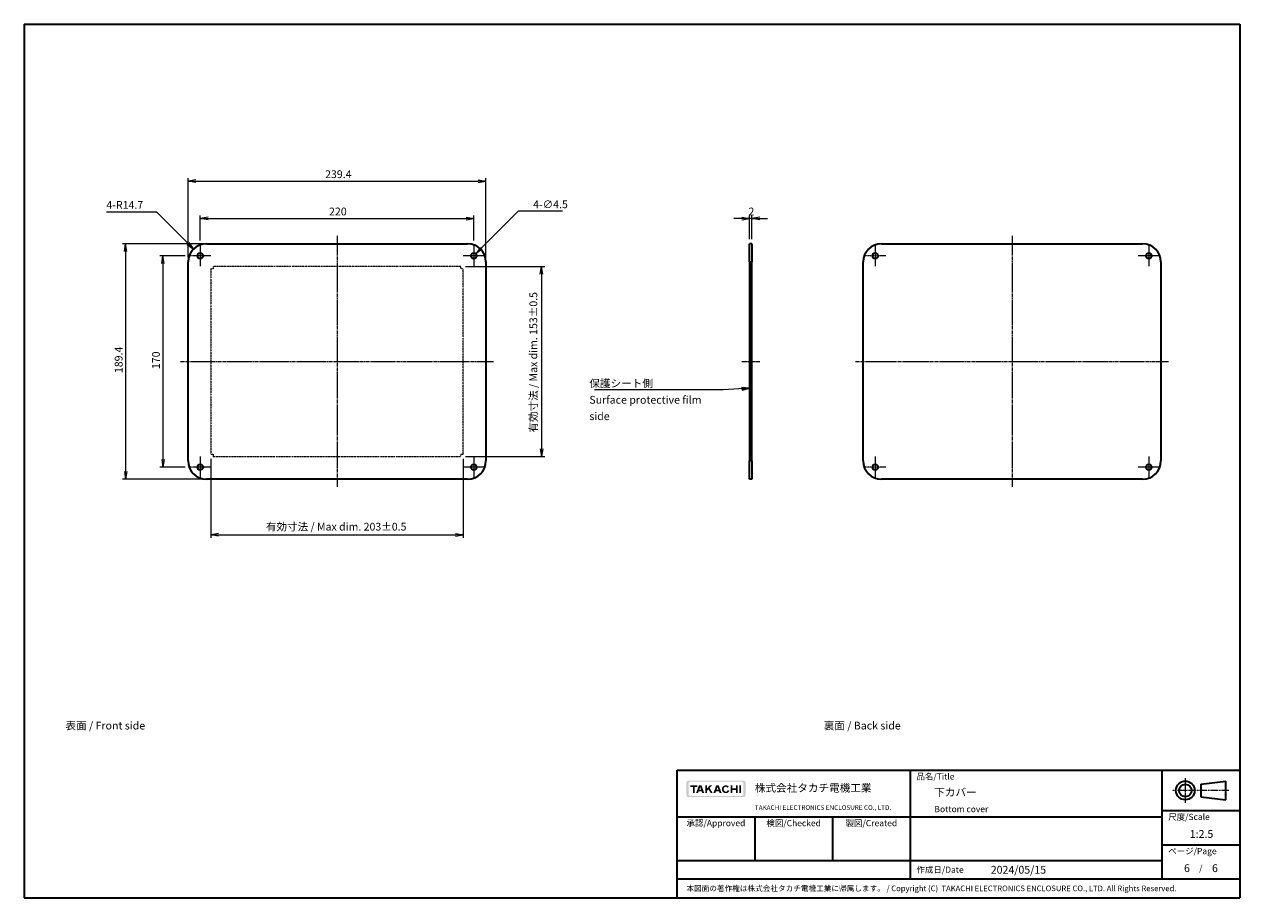
# Model space of a CAD drawing. Units: millimetres. Extents: x 7 to 6313, y 4 to 1268.
# Drawn here: x 5336 to 6313, y 4 to 706 of the extents above; entities that cross this region are included whole.
import ezdxf
from ezdxf.enums import TextEntityAlignment as Align

# ---------------------------------------------------------------- set-up
doc = ezdxf.new("R2010")
doc.units = ezdxf.units.MM
doc.header["$LTSCALE"] = 0.5
doc.linetypes.add('CHAIN', pattern=[0.35429999999999995, 0.2362, -0.0295, 0.0591, -0.0295])
doc.linetypes.add('DASH_DOUBLE_DOT', pattern=[0.43979999999999997, 0.24, -0.06, 0.0098, -0.06, 0.01, -0.06])
doc.layers.get('Defpoints').update_dxf_attribs({"lineweight": 25})
for name, color, linetype, lineweight in [('Border (ISO)', 7, 'Continuous', 35), ('Center Mark (ISO)', 131, 'Continuous', 18), ('Centerline (ISO)', 131, 'Continuous', 18), ('Dimension (ISO)', 7, 'Continuous', 18), ('Dimension (ISO) @ 1', 7, 'Continuous', 18), ('Hatch (ISO)', 1, 'Continuous', 18), ('Sketch Geometry (ISO)', 7, 'Continuous', 18), ('Symbol (ISO)', 7, 'Continuous', 18), ('Symbol (ISO) @ 1', 7, 'Continuous', 18), ('Title (ISO)', 7, 'Continuous', 35), ('Visible (ISO)', 7, 'Continuous', 35), ('Visible Narrow (ISO)', 7, 'Continuous', 25)]:
    doc.layers.add(name, color=color, linetype=linetype, lineweight=lineweight)
doc.styles.add('Note Text (TK)', font='MS PGothic.ttf')
doc.styles.add('文字スタイル40', font='MS PGothic.ttf')
doc.styles.add('文字スタイル67', font='arial.ttf')
doc.dimstyles.new('Default - Method 1b (TK)', dxfattribs={"dimscale": 0.5, "dimtxt": 2.5, "dimasz": 2.5, "dimexe": 1, "dimexo": 1.499999999999999, "dimgap": 1, "dimtad": 1, "dimrnd": 1e-08, "dimdsep": 46, "dimtxsty": 'Note Text (TK)', "dimblk": 'OPEN', "dimcen": 0.09, "dimdle": 5, "dimclrd": 100, "dimclre": 100, "dimclrt": 7, "dimadec": 1, "dimazin": 1, "dimtfac": 1, "dimtmove": 0, "dimatfit": 3, "dimldrblk": 'OPEN', "dimfxl": 1, "dimtolj": 1, "dimlwd": -1, "dimlwe": -1, "dimarcsym": 0})
doc.dimstyles.new('Default - Method 1b (TK)$7', dxfattribs={"dimscale": 0.5, "dimtxt": 2.5, "dimasz": 2.5, "dimexe": 1, "dimexo": 1.499999999999999, "dimgap": 1, "dimtad": 1, "dimrnd": 1e-08, "dimdsep": 46, "dimtxsty": 'Note Text (TK)', "dimblk": 'OPEN', "dimcen": 0.09, "dimdle": 5, "dimclrd": 100, "dimclre": 100, "dimclrt": 7, "dimadec": 1, "dimazin": 1, "dimtfac": 1, "dimtmove": 0, "dimatfit": 3, "dimldrblk": 'OPEN', "dimfxl": 1, "dimtolj": 1, "dimlwd": -1, "dimlwe": -1, "dimarcsym": 0})

# ---------------------------------------------------------------- blocks, each defined once
blk = doc.blocks.new('図面枠 tk図枠')
at = {"layer": 'Border (ISO)'}
for p, q in [((14.49999999999999, 289), (405.4999999999999, 289)), ((14.49999999999999, 289), (14.50000000000001, 8.000000000000007)), ((405.4999999999999, 289), (405.4999999999999, 8.000000000000007)), ((14.50000000000001, 8.000000000000007), (405.4999999999999, 8.000000000000007))]:
    blk.add_line(p, q, dxfattribs=at)
blk = doc.blocks.new('表題欄 tk表題欄')
at = {"layer": 'Hatch (ISO)'}
h = blk.add_hatch(color=256, dxfattribs=at)
edge = h.paths.add_edge_path(flags=0)
edge.add_arc((95.444849922821, 237.346881026017), 0.5958259999999996, 269.9999999999897, 360)
edge.add_line((96.040675922821, 237.3468810260171), (96.04067592282095, 240.7585970260168))
edge.add_arc((95.44484992282096, 240.7585970260169), 0.5958259999999996, 0, 90.0000000000068)
edge.add_line((95.44484992282091, 241.3544230260169), (79.00658192282103, 241.3544230260169))
edge.add_arc((79.00658192282103, 240.7585970260169), 0.5958259999999996, 90, 180)
edge.add_line((78.41075592282102, 240.7585970260168), (78.41075592282081, 237.3468810260171))
edge.add_arc((79.00658192282081, 237.3468810260168), 0.5958259999999996, 180, 270.0000000000205)
edge.add_line((79.00658192282103, 236.7510550260168), (95.44484992282091, 236.751055026017))
edge = h.paths.add_edge_path()
edge.add_line((77.70882392282107, 241.0034570260169), (77.70882392282107, 237.1020210260171))
edge.add_arc((78.41075592282097, 237.102021026017), 0.7019319999998935, 180, 270.000000000008)
edge.add_line((78.41075592282105, 236.4000890260172), (96.04067592282101, 236.4000890260172))
edge.add_arc((96.040675922821, 237.102021026017), 0.7019319999998921, 270, 360)
edge.add_line((96.7426079228209, 237.1020210260171), (96.74260792282098, 241.0034570260169))
edge.add_arc((96.04067592282107, 241.003457026017), 0.7019319999998921, 0, 90.00000000000873)
edge.add_line((96.04067592282095, 241.705389026017), (78.41075592282105, 241.7053890260169))
edge.add_arc((78.41075592282105, 241.0034570260169), 0.7019319999999984, 90.00000000000072, 180)
for points in [[(78.94128592282102, 240.1954190260171), (78.94128592282102, 239.7056990260171), (79.79013392282097, 239.7056990260171), (79.79013392282097, 237.7060090260171), (80.37779792282102, 237.7060090260171), (80.37779792282102, 239.7056990260171), (81.22664592282104, 239.7056990260171), (81.22664592282104, 240.1954190260171)], [(85.55355153134052, 237.7060090260171), (84.81294043548178, 238.9396854897348), (84.28739592282106, 238.3724785432585), (84.28739592282106, 237.7060090260171), (83.76502792282103, 237.7060090260171), (83.76502792282103, 240.1954190260171), (84.28739592282106, 240.1954190260171), (84.28739592282106, 239.1472136578642), (85.2586086041826, 240.1954190260171), (85.97643794456017, 240.1954190260171), (85.18872726044239, 239.3452627384302), (86.172817922821, 237.7060090260171)], [(91.96090243223207, 240.1954190260171), (91.96090243223207, 237.7060090260171), (92.4791894322321, 237.7060090260171), (92.4791894322321, 238.7058540260171), (93.63819343223211, 238.7058540260171), (93.63819343223211, 237.7060090260171), (94.15648043223207, 237.7060090260171), (94.15648043223207, 240.1954190260171), (93.63819343223211, 240.1954190260171), (93.63819343223211, 239.195574026017), (92.4791894322321, 239.195574026017), (92.4791894322321, 240.1954190260171)], [(94.71149643223212, 240.1954190260171), (94.71149643223212, 237.7060090260171), (95.2338644322322, 237.7060090260171), (95.2338644322322, 240.1954190260171)]]:
    blk.add_hatch(color=256, dxfattribs=at).paths.add_polyline_path(points)
h = blk.add_hatch(color=256, dxfattribs=at)
h.paths.add_polyline_path([(82.45967999495221, 238.7589070260171), (81.8218998506899, 238.7589070260171), (82.14078992282104, 239.627313026017)], flags=0)
h.paths.add_polyline_path([(82.64850318183746, 238.2447010260171), (81.63307666380464, 238.2447010260171), (81.43526189659153, 237.7060090260171), (80.81854592282102, 237.7060090260171), (81.73268992282102, 240.1954190260171), (82.54888992282102, 240.1954190260171), (83.46303392282098, 237.7060090260171), (82.84631794905052, 237.7060090260171)])
h = blk.add_hatch(color=256, dxfattribs=at)
h.paths.add_polyline_path([(87.39654585068993, 238.7589070260171), (88.03432599495216, 238.7589070260171), (87.71543592282107, 239.627313026017)], flags=0)
h.paths.add_polyline_path([(87.00990789659151, 237.7060090260171), (87.20772266380467, 238.2447010260171), (88.22314918183736, 238.2447010260171), (88.42096394905047, 237.7060090260171), (89.03767992282091, 237.7060090260171), (88.123535922821, 240.1954190260171), (87.30733592282104, 240.1954190260171), (86.39319192282105, 237.7060090260171)])
h = blk.add_hatch(color=256, dxfattribs=at)
edge = h.paths.add_edge_path()
edge.add_arc((90.39257192282079, 238.9507140260171), 1.273272000000011, 38.55054079078439, 336.5820184016556)
edge.add_line((91.56096443223191, 238.4446700260172), (91.04202846323602, 238.6694270587604))
edge.add_ellipse((90.392571922821, 238.9507140260171), major_axis=(0, -0.7998759999999119), ratio=0.8673469387756529, start_angle=128.5505407907963, end_angle=426.582018401653, ccw=False)
edge.add_line((90.96328818027123, 239.4055047731898), (91.38834540645578, 239.7442231660233))
at = {"layer": 'Title (ISO)'}
for p, q in [((74.70882392282105, 245.052739026017), (255.7088239228211, 245.052739026017)), ((74.70882392282105, 204.052739026017), (74.70882392282105, 245.052739026017)), ((149.7088239228211, 245.052739026017), (149.7088239228211, 210.052739026017)), ((230.7088239228211, 245.052739026017), (230.7088239228211, 210.052739026017)), ((255.7088239228211, 245.052739026017), (255.7088239228211, 204.052739026017)), ((243.2088239228211, 240.552739026017), (251.2088239228211, 241.552739026017)), ((243.2088239228211, 240.552739026017), (243.2088239228211, 236.552739026017)), ((251.2088239228211, 235.552739026017), (251.2088239228211, 241.552739026017)), ((243.2088239228211, 236.552739026017), (251.2088239228211, 235.552739026017)), ((230.7088239228211, 232.052739026017), (255.7088239228211, 232.052739026017)), ((74.70882392282105, 230.052739026017), (230.7088239228211, 230.0527390260171)), ((99.70882392282105, 230.052739026017), (99.70882392282108, 216.052739026017)), ((124.708823922821, 230.052739026017), (124.708823922821, 216.052739026017)), ((230.7088239228211, 221.052739026017), (255.7088239228211, 221.052739026017)), ((74.70882392282105, 216.052739026017), (230.7088239228211, 216.052739026017)), ((255.7088239228211, 210.052739026017), (74.70882392282105, 210.052739026017)), ((74.70882392282105, 204.052739026017), (255.7088239228211, 204.052739026017))]:
    blk.add_line(p, q, dxfattribs=at)
at = {"layer": 'Title (ISO)', "color": 4, "linetype": 'CHAIN', "lineweight": 18, "ltscale": 8.889559745788574}
blk.add_line((238.2088239228211, 242.5527390260171), (238.2088239228211, 234.552739026017), dxfattribs=at)
at = {"layer": 'Title (ISO)', "color": 4, "linetype": 'CHAIN', "lineweight": 18, "ltscale": 20.00163269042969}
blk.add_line((252.2088239228211, 238.552739026017), (234.2088239228211, 238.552739026017), dxfattribs=at)
at = {"layer": 'Title (ISO)'}
for radius in [3, 2]:
    blk.add_circle((238.2088239228211, 238.5527390260171), radius, dxfattribs=at)
at = {"layer": 'Title (ISO)', "color": 1, "char_height": 2.000000029802322, "line_spacing_factor": 1.5, "style": 'Note Text (TK)'}
for s, insert, attachment_point in [('\\fＭＳ Ｐゴシック|b0|i0;{\\H2.0000;品名/Title}', (151.708823922821, 243.052739026017), 4), ('\\fＭＳ Ｐゴシック|b0|i0;{\\H2.0000;尺度/Scale}', (232.7088239228211, 230.052739026017), 4), ('\\fＭＳ Ｐゴシック|b0|i0;{\\H2.0000;承認/Approved}', (87.20882392282105, 228.052739026017), 5), ('\\fＭＳ Ｐゴシック|b0|i0;{\\H2.0000;検図/Checked}', (112.208823922821, 228.0527390260171), 5), ('\\fＭＳ Ｐゴシック|b0|i0;{\\H2.0000;製図/Created}', (137.208823922821, 228.052739026017), 5), ('\\fＭＳ Ｐゴシック|b0|i0;{\\H2.0000;ページ/Page}', (232.7088239228211, 219.052739026017), 4), ('\\fＭＳ Ｐゴシック|b0|i0;{\\H2.0000;作成日/Date}', (151.708823922821, 213.052739026017), 4)]:
    blk.add_mtext(s, dxfattribs=dict(at, insert=insert, attachment_point=attachment_point))
at = {"layer": 'Title (ISO)', "color": 7, "line_spacing_factor": 1.5, "style": 'Note Text (TK)'}
for s, insert, char_height, attachment_point in [('株式会社タカチ電機工業', (99.74260792282095, 239.052739026017), 2.5, 4), ('\\fArial|b0|i0;{\\H1.4986;TAKACHI ELECTRONICS ENCLOSURE CO., LTD.}', (99.74260792282095, 233.052739026017), 1.49859994649887, 4), ('\\fＭＳ Ｐゴシック|b0|i0;{\\H2.0000;/}', (243.2088239228211, 213.5527390260171), 2.000000029802322, 5), ('\\fＭＳ Ｐゴシック|b0|i0;{\\H1.8000;本図面の著作権は株式会社タカチ電機工業に帰属します。 / Copyright (C)\xa0 TAKACHI ELECTRONICS ENCLOSURE CO., LTD. All Rights Reserved.}', (77.70882392282107, 207.052739026017), 1.800000071525573, 4)]:
    blk.add_mtext(s, dxfattribs=dict(at, insert=insert, char_height=char_height, attachment_point=attachment_point))
at = {"layer": 'Title (ISO)', "color": 7}
for tag, p, height, style in [('<品名>_001', (157.5383693773665, 236.7885344805625), 2.5, 'Note Text (TK)'), ('<Title>_001', (157.708823922821, 231.5520568828656), 2.000000029802322, '文字スタイル67'), ('<型番>_001', (157.6576875571527, 219.9930798731327), 3.000000119209289, '文字スタイル40'), ('<総ページ数>_001', (246.7926307410029, 212.302739026017), 2.5, 'Note Text (TK)'), ('作成日_001', (175.5895057410029, 211.7814322078352), 2.5, 'Note Text (TK)'), ('<ページ_No.>_001', (237.9488807410029, 212.302739026017), 2.5, 'Note Text (TK)')]:
    blk.add_attdef(tag, p, '', height=height, dxfattribs=dict(at, style=style))
at = {"layer": 'Title (ISO)', "color": 7, "style": 'Note Text (TK)'}
for tag, p in [('<尺度>', (243.2088239228211, 224.552739026017)), ('<部品サイズ>', (112.208823922821, 213.052739026017))]:
    blk.add_attdef(tag, text='', height=2.5, dxfattribs=at).set_placement(p, align=Align.MIDDLE_CENTER)
blk = doc.blocks.new('_Open')
at = {"color": 0, "linetype": 'ByBlock', "lineweight": -2}
for p, q in [((-1, 0.1666666666666666), (0, 0)), ((-1, -0.1666666666666666), (0, 0)), ((0, 0), (-1, 0))]:
    blk.add_line(p, q, dxfattribs=at)
blk = doc.blocks.new('*D68')
at = {"layer": 'Defpoints', "color": 0}
for p in [(5697.269369160643, 550.3198332569881), (5477.269369160643, 528.8198332569881), (5697.269369160643, 528.8198332569881)]:
    blk.add_point(p, dxfattribs=at)
at = {"layer": 'Dimension (ISO)', "color": 100}
for p, q in [((5477.269369160643, 532.5698332569881), (5477.269369160643, 552.819833256988)), ((5483.519369160643, 550.3198332569881), (5691.019369160644, 550.3198332569881)), ((5697.269369160643, 532.5698332569881), (5697.269369160643, 552.819833256988))]:
    blk.add_line(p, q, dxfattribs=at)
at = {"layer": 'Dimension (ISO)', "color": 100, "xscale": 6.25, "yscale": 6.25, "zscale": 6.25, "rotation": 180}
blk.add_blockref('_Open', (5477.269369160643, 550.3198332569881), dxfattribs=at)
at = {"layer": 'Dimension (ISO)', "color": 100, "xscale": 6.25, "yscale": 6.25, "zscale": 6.25}
blk.add_blockref('_Open', (5697.269369160643, 550.3198332569881), dxfattribs=at)
at = {"layer": 'Dimension (ISO)', "color": 7, "insert": (5580.841812342462, 555.944833256988), "char_height": 6.25, "attachment_point": 4, "style": 'Note Text (TK)'}
blk.add_mtext('\\A1;220', dxfattribs=at)
blk = doc.blocks.new('*D69')
at = {"layer": 'Defpoints', "color": 0}
for p in [(5706.969369160645, 580.3198332569881), (5467.569369160645, 515.319833256988), (5706.969369160645, 515.319833256988)]:
    blk.add_point(p, dxfattribs=at)
at = {"layer": 'Dimension (ISO)', "color": 100}
for p, q in [((5467.569369160645, 519.0698332569881), (5467.569369160645, 582.8198332569881)), ((5473.819369160644, 580.3198332569881), (5700.719369160644, 580.3198332569881)), ((5706.969369160645, 519.0698332569881), (5706.969369160645, 582.8198332569881))]:
    blk.add_line(p, q, dxfattribs=at)
at = {"layer": 'Dimension (ISO)', "color": 100, "xscale": 6.25, "yscale": 6.25, "zscale": 6.25, "rotation": 180}
blk.add_blockref('_Open', (5467.569369160645, 580.3198332569881), dxfattribs=at)
at = {"layer": 'Dimension (ISO)', "color": 100, "xscale": 6.25, "yscale": 6.25, "zscale": 6.25}
blk.add_blockref('_Open', (5706.969369160645, 580.3198332569881), dxfattribs=at)
at = {"layer": 'Dimension (ISO)', "color": 7, "insert": (5577.628033933371, 585.9448332569881), "char_height": 6.25, "attachment_point": 4, "style": 'Note Text (TK)'}
blk.add_mtext('\\A1;239.4', dxfattribs=at)
blk = doc.blocks.new('*D70')
at = {"layer": 'Defpoints', "color": 0}
for p in [(5471.874899477203, 525.7143029404401), (5482.26936916065, 515.3198332569885)]:
    blk.add_point(p, dxfattribs=at)
at = {"layer": 'Dimension (ISO)', "color": 100}
for p, q in [((5401.814011189212, 555.5985161357893), (5441.990686281864, 555.5985161357893)), ((5441.990686281864, 555.5985161357893), (5467.455482094788, 530.1337203228568))]:
    blk.add_line(p, q, dxfattribs=at)
at = {"layer": 'Dimension (ISO)', "color": 100, "xscale": 6.25, "yscale": 6.25, "zscale": 6.25, "rotation": 314.99999999999}
blk.add_blockref('_Open', (5471.874899477203, 525.7143029404401), dxfattribs=at)
at = {"layer": 'Dimension (ISO)', "color": 7, "insert": (5401.814011189213, 561.2110161357894), "char_height": 6.25, "attachment_point": 4, "style": 'Note Text (TK)'}
blk.add_mtext('\\A1;\\fＭＳ Ｐゴシック|b0|i0;{\\H6.2250;4-R14.7}', dxfattribs=at)
blk = doc.blocks.new('*D71')
at = {"layer": 'Defpoints', "color": 0}
for p in [(5468.769369160644, 520.3198332569881), (5447.269369160643, 350.3198332569881), (5468.769369160644, 350.3198332569881)]:
    blk.add_point(p, dxfattribs=at)
at = {"layer": 'Dimension (ISO)', "color": 100}
for p, q in [((5465.019369160644, 520.3198332569881), (5444.769369160644, 520.3198332569881)), ((5447.269369160643, 514.0698332569881), (5447.269369160643, 356.5698332569881)), ((5465.019369160644, 350.3198332569881), (5444.769369160644, 350.3198332569881))]:
    blk.add_line(p, q, dxfattribs=at)
at = {"layer": 'Dimension (ISO)', "color": 100, "xscale": 6.25, "yscale": 6.25, "zscale": 6.25}
for p, rotation in [((5447.269369160643, 520.3198332569881), 90), ((5447.269369160643, 350.3198332569881), 270)]:
    blk.add_blockref('_Open', p, dxfattribs=dict(at, rotation=rotation))
at = {"layer": 'Dimension (ISO)', "color": 7, "insert": (5441.644369160644, 429.1408559842608), "char_height": 6.25, "attachment_point": 4, "rotation": 90, "style": 'Note Text (TK)'}
blk.add_mtext('\\A1;170', dxfattribs=at)
blk = doc.blocks.new('*D72')
at = {"layer": 'Defpoints', "color": 0}
for p in [(5482.269369160643, 530.0198332569851), (5417.269369160644, 340.619833256991), (5482.269369160643, 340.619833256991)]:
    blk.add_point(p, dxfattribs=at)
at = {"layer": 'Dimension (ISO)', "color": 100}
for p, q in [((5478.519369160643, 530.0198332569851), (5414.769369160643, 530.0198332569851)), ((5417.269369160644, 523.7698332569851), (5417.269369160644, 346.869833256991)), ((5478.519369160643, 340.619833256991), (5414.769369160643, 340.619833256991))]:
    blk.add_line(p, q, dxfattribs=at)
at = {"layer": 'Dimension (ISO)', "color": 100, "xscale": 6.25, "yscale": 6.25, "zscale": 6.25}
for p, rotation in [((5417.269369160644, 530.0198332569851), 90), ((5417.269369160644, 340.619833256991), 270)]:
    blk.add_blockref('_Open', p, dxfattribs=dict(at, rotation=rotation))
at = {"layer": 'Dimension (ISO)', "color": 7, "insert": (5411.644369160644, 425.9270775751699), "char_height": 6.25, "attachment_point": 4, "rotation": 90, "style": 'Note Text (TK)'}
blk.add_mtext('\\A1;189.4', dxfattribs=at)
blk = doc.blocks.new('*D73')
at = {"layer": 'Defpoints', "color": 0}
for p in [(5485.769369160643, 360.8198332569881), (5688.769369160644, 360.8198332569881), (5688.769369160644, 295.8198332569881)]:
    blk.add_point(p, dxfattribs=at)
at = {"layer": 'Dimension (ISO)', "color": 100}
for p, q in [((5485.769369160643, 357.0698332569881), (5485.769369160643, 293.3198332569881)), ((5688.769369160644, 357.0698332569881), (5688.769369160644, 293.3198332569881)), ((5492.019369160644, 295.8198332569881), (5682.519369160644, 295.8198332569881))]:
    blk.add_line(p, q, dxfattribs=at)
at = {"layer": 'Dimension (ISO)', "color": 100, "xscale": 6.25, "yscale": 6.25, "zscale": 6.25, "rotation": 180}
blk.add_blockref('_Open', (5485.769369160643, 295.8198332569881), dxfattribs=at)
at = {"layer": 'Dimension (ISO)', "color": 100, "xscale": 6.25, "yscale": 6.25, "zscale": 6.25}
blk.add_blockref('_Open', (5688.769369160644, 295.8198332569881), dxfattribs=at)
at = {"layer": 'Dimension (ISO)', "color": 7, "insert": (5530.041812342461, 302.422674166079), "char_height": 6.25, "attachment_point": 4, "style": 'Note Text (TK)'}
blk.add_mtext('\\A1;\\fＭＳ Ｐゴシック|b0|i0;{\\H6.2250;有効寸法 / Max dim. 203±0.5}', dxfattribs=at)
blk = doc.blocks.new('*D74')
at = {"layer": 'Defpoints', "color": 0}
for p in [(5686.769369160644, 511.8198332569881), (5686.769369160644, 358.8198332569881), (5751.769369160644, 358.8198332569881)]:
    blk.add_point(p, dxfattribs=at)
at = {"layer": 'Dimension (ISO)', "color": 100}
for p, q in [((5690.519369160643, 511.8198332569881), (5754.269369160644, 511.8198332569881)), ((5751.769369160644, 505.5698332569881), (5751.769369160644, 365.0698332569881)), ((5690.519369160643, 358.8198332569881), (5754.269369160644, 358.8198332569881))]:
    blk.add_line(p, q, dxfattribs=at)
at = {"layer": 'Dimension (ISO)', "color": 100, "xscale": 6.25, "yscale": 6.25, "zscale": 6.25}
for p, rotation in [((5751.769369160644, 511.8198332569881), 90), ((5751.769369160644, 358.8198332569881), 270)]:
    blk.add_blockref('_Open', p, dxfattribs=dict(at, rotation=rotation))
at = {"layer": 'Dimension (ISO)', "color": 7, "insert": (5745.166528251552, 378.0922764388062), "char_height": 6.25, "attachment_point": 4, "rotation": 90, "style": 'Note Text (TK)'}
blk.add_mtext('\\A1;\\fＭＳ Ｐゴシック|b0|i0;{\\H6.2250;有効寸法 / Max dim. 153±0.5}', dxfattribs=at)
blk = doc.blocks.new('*D75')
at = {"layer": 'Defpoints', "color": 0}
for p in [(5695.678378902971, 518.7288429992913), (5698.860359418305, 521.9108235146045)]:
    blk.add_point(p, dxfattribs=at)
at = {"layer": 'Dimension (ISO)', "color": 100}
for p, q in [((5733.036307843577, 556.0867719396473), (5703.279776800735, 526.3302408970058)), ((5768.675384684449, 556.0867719396473), (5733.036307843577, 556.0867719396473)), ((5697.044369160638, 520.3198332569481), (5697.494369160638, 520.3198332569481)), ((5697.269369160638, 520.0948332569482), (5697.269369160638, 520.5448332569476))]:
    blk.add_line(p, q, dxfattribs=at)
at = {"layer": 'Dimension (ISO)', "color": 100, "xscale": 6.25, "yscale": 6.25, "zscale": 6.25, "rotation": 224.9999999998076}
blk.add_blockref('_Open', (5698.860359418305, 521.9108235146045), dxfattribs=at)
at = {"layer": 'Dimension (ISO)', "color": 7, "insert": (5744.97794150263, 561.6992719396472), "char_height": 6.25, "attachment_point": 4, "style": 'Note Text (TK)'}
blk.add_mtext('\\A1;\\fＭＳ Ｐゴシック|b0|i0;{\\H6.2250;4-∅4.5}', dxfattribs=at)
blk = doc.blocks.new('*D76')
at = {"layer": 'Defpoints', "color": 0}
for p in [(5918.997160720741, 550.3198332569881), (5918.997160720741, 530.0198332569851), (5920.997160720741, 530.0198332569851)]:
    blk.add_point(p, dxfattribs=at)
at = {"layer": 'Dimension (ISO)', "color": 100}
for p, q in [((5912.747160720741, 550.3198332569881), (5906.497160720741, 550.3198332569881)), ((5918.997160720741, 533.7698332569852), (5918.997160720741, 552.819833256988)), ((5920.997160720741, 550.3198332569881), (5918.997160720741, 550.3198332569881)), ((5920.997160720741, 533.7698332569852), (5920.997160720741, 552.819833256988)), ((5927.247160720741, 550.3198332569881), (5933.49716072074, 550.3198332569881))]:
    blk.add_line(p, q, dxfattribs=at)
at = {"layer": 'Dimension (ISO)', "color": 100, "xscale": 6.25, "yscale": 6.25, "zscale": 6.25}
blk.add_blockref('_Open', (5918.997160720741, 550.3198332569881), dxfattribs=at)
at = {"layer": 'Dimension (ISO)', "color": 100, "xscale": 6.25, "yscale": 6.25, "zscale": 6.25, "rotation": 180}
blk.add_blockref('_Open', (5920.997160720741, 550.3198332569881), dxfattribs=at)
at = {"layer": 'Dimension (ISO)', "color": 7, "insert": (5918.186081175286, 555.944833256988), "char_height": 6.25, "attachment_point": 4, "style": 'Note Text (TK)'}
blk.add_mtext('\\A1;2', dxfattribs=at)

msp = doc.modelspace()

# ---------------------------------------------------------------- linework, layer by layer
at = {"layer": 'Center Mark (ISO)', "linetype": 'CHAIN', "ltscale": 7.556110382080078}
for p, q in [((5477.269369160643, 528.8198332569881), (5477.269369160643, 511.8198332569881)), ((5697.269369160643, 528.8198332569881), (5697.269369160643, 511.8198332569881)), ((6020.167618853037, 528.8198332569881), (6020.167618853037, 511.8198332569881)), ((6240.167618853036, 528.8198332569881), (6240.167618853036, 511.8198332569881)), ((5485.769369160643, 520.3198332569881), (5468.769369160644, 520.3198332569881)), ((5705.769369160644, 520.3198332569881), (5688.769369160644, 520.3198332569881)), ((6028.667618853036, 520.3198332569881), (6011.667618853036, 520.3198332569881)), ((6248.667618853037, 520.3198332569881), (6231.667618853037, 520.3198332569881)), ((5477.269369160643, 358.8198332569881), (5477.269369160643, 341.8198332569881)), ((5697.269369160643, 358.8198332569881), (5697.269369160643, 341.8198332569881)), ((6020.167618853037, 358.8198332569881), (6020.167618853037, 341.8198332569881)), ((6240.167618853036, 358.8198332569881), (6240.167618853036, 341.8198332569881)), ((5485.769369160643, 350.3198332569881), (5468.769369160644, 350.3198332569881)), ((5705.769369160644, 350.3198332569881), (5688.769369160644, 350.3198332569881)), ((6028.667618853036, 350.3198332569881), (6011.667618853036, 350.3198332569881)), ((6248.667618853037, 350.3198332569881), (6231.667618853037, 350.3198332569881))]:
    msp.add_line(p, q, dxfattribs=at)
at = {"layer": 'Centerline (ISO)', "linetype": 'CHAIN', "ltscale": 23.99096870422363}
for p, q in [((5587.269369160644, 536.2698332569851), (5587.269369160644, 334.369833256991)), ((6130.167618853036, 536.2698332569851), (6130.167618853036, 334.369833256991)), ((5461.319369160644, 435.319833256988), (5713.219369160644, 435.319833256988)), ((6004.217618853036, 435.319833256988), (6256.117618853037, 435.319833256988))]:
    msp.add_line(p, q, dxfattribs=at)
at = {"layer": 'Centerline (ISO)', "linetype": 'CHAIN', "ltscale": 6.444902896881103}
msp.add_line((5912.747160720744, 435.319833256988), (5927.247160720744, 435.319833256988), dxfattribs=at)
at = {"layer": 'Sketch Geometry (ISO)', "color": 4, "linetype": 'DASH_DOUBLE_DOT', "lineweight": 18, "ltscale": 0.7160451412200928}
for p, q in [((5487.769369160644, 509.819833256988), (5485.769369160643, 509.819833256988)), ((5487.769369160644, 511.8198332569881), (5487.769369160644, 509.819833256988)), ((5686.769369160644, 509.819833256988), (5686.769369160644, 511.8198332569881)), ((5688.769369160644, 509.819833256988), (5686.769369160644, 509.819833256988)), ((5485.769369160643, 360.8198332569881), (5487.769369160644, 360.8198332569881)), ((5487.769369160644, 360.8198332569881), (5487.769369160644, 358.8198332569881)), ((5686.769369160644, 358.8198332569881), (5686.769369160644, 360.8198332569881)), ((5686.769369160644, 360.8198332569881), (5688.769369160644, 360.8198332569881))]:
    msp.add_line(p, q, dxfattribs=at)
at = {"layer": 'Sketch Geometry (ISO)', "color": 4, "linetype": 'DASH_DOUBLE_DOT', "lineweight": 18, "ltscale": 9.034409523010252}
for p, q in [((5485.769369160643, 509.819833256988), (5485.769369160643, 360.8198332569881)), ((5688.769369160644, 360.8198332569881), (5688.769369160644, 509.819833256988))]:
    msp.add_line(p, q, dxfattribs=at)
at = {"layer": 'Sketch Geometry (ISO)', "color": 4, "linetype": 'DASH_DOUBLE_DOT', "lineweight": 18, "ltscale": 9.049568176269531}
for p, q in [((5686.769369160644, 511.8198332569881), (5487.769369160644, 511.8198332569881)), ((5487.769369160644, 358.8198332569881), (5686.769369160644, 358.8198332569881))]:
    msp.add_line(p, q, dxfattribs=at)
at = {"layer": 'Visible (ISO)'}
for p, q in [((5482.269369160643, 530.0198332569851), (5692.269369160644, 530.0198332569851)), ((5920.997160720741, 530.0198332569851), (5918.997160720741, 530.0198332569851)), ((5918.997160720745, 515.319833256988), (5918.997160720741, 530.0198332569851)), ((5920.997160720741, 530.0198332569851), (5920.997160720745, 515.319833256988)), ((6025.167618853036, 530.0198332569851), (6235.167618853036, 530.0198332569851)), ((5467.569369160645, 355.3198332569881), (5467.569369160645, 515.319833256988)), ((5706.969369160645, 515.319833256988), (5706.969369160645, 355.3198332569881)), ((5918.997160720745, 515.319833256988), (5918.997160720745, 355.3198332569881)), ((5920.997160720745, 355.3198332569881), (5920.997160720745, 515.319833256988)), ((6010.467618853035, 355.3198332569881), (6010.467618853035, 515.319833256988)), ((6249.867618853038, 515.319833256988), (6249.867618853038, 355.3198332569881)), ((5918.997160720741, 340.619833256991), (5918.997160720745, 355.3198332569881)), ((5920.997160720745, 355.3198332569881), (5920.997160720741, 340.619833256991)), ((5692.269369160644, 340.619833256991), (5482.269369160643, 340.619833256991)), ((5920.997160720741, 340.619833256991), (5918.997160720741, 340.619833256991)), ((6235.167618853036, 340.619833256991), (6025.167618853036, 340.619833256991))]:
    msp.add_line(p, q, dxfattribs=at)
for centre in [(5477.269369160643, 520.3198332569881), (5697.269369160643, 520.3198332569881), (6020.167618853037, 520.3198332569881), (6240.167618853036, 520.3198332569881), (5477.269369160643, 350.3198332569881), (5697.269369160643, 350.3198332569881), (6020.167618853037, 350.3198332569881), (6240.167618853036, 350.3198332569881)]:
    msp.add_circle(centre, 2.249999999999997, dxfattribs=at)
for centre, radius, start, end in [((5482.269369160643, 515.319833256988), 14.69999999999997, 90, 180), ((5692.269369160644, 515.319833256988), 14.69999999999993, 0, 90), ((6025.167618853036, 515.319833256988), 14.69999999999993, 90, 180), ((6235.167618853036, 515.319833256988), 14.69999999999997, 0, 90), ((5482.269369160643, 355.3198332569881), 14.69999999999997, 180, 270), ((5692.269369160644, 355.3198332569881), 14.69999999999998, 270, 0), ((6025.167618853036, 355.3198332569881), 14.69999999999998, 180, 270), ((6235.167618853036, 355.3198332569881), 14.69999999999997, 270, 0)]:
    msp.add_arc(centre, radius, start, end, dxfattribs=at)
at = {"layer": 'Visible Narrow (ISO)'}
for p, q in [((5920.997160720745, 515.319833256988), (5918.997160720745, 515.319833256988)), ((5920.997160720745, 355.3198332569881), (5918.997160720745, 355.3198332569881))]:
    msp.add_line(p, q, dxfattribs=at)

# ---------------------------------------------------------------- block references
at = {"xscale": 2.5, "yscale": 2.5, "zscale": 2.5}
msp.add_blockref('図面枠 tk図枠', (5299.5, -16.00000000000008), dxfattribs=at)
ref = msp.add_blockref('表題欄 tk表題欄', (5673.977940192948, -506.1318475650406), dxfattribs=dict(xscale=2.5, yscale=2.5, zscale=2.5))
ref.add_attrib('<品名>_001', '下カバー', (6067.575284090909, 85.67968749999991), dxfattribs={"layer": 'Title (ISO)', "color": 7, "height": 6.25, "style": 'Note Text (TK)'})
ref.add_attrib('<尺度>_001', '1:2.5', (6273.086647727273, 52.12499999999991), dxfattribs={"layer": 'Title (ISO)', "color": 7, "height": 6.25, "style": 'Note Text (TK)'})
ref.add_attrib('作成日_001', '2024/05/15', (6113.022727272727, 23.32173295454537), dxfattribs={"layer": 'Title (ISO)', "color": 7, "height": 6.25, "style": 'Note Text (TK)'})
ref.add_attrib('<Title>_001', 'Bottom cover', (6067.738403812295, 72.79092765776343), dxfattribs={"layer": 'Title (ISO)', "color": 7, "height": 5.000000074505805, "style": '文字スタイル67'})
ref.add_attrib('<ページ_No.>_001', '6', (6268.477272727273, 24.62499999999991), dxfattribs={"layer": 'Title (ISO)', "color": 7, "height": 6.25, "style": 'Note Text (TK)'})
ref.add_attrib('<総ページ数>_001', '6', (6290.977272727273, 24.62499999999991), dxfattribs={"layer": 'Title (ISO)', "color": 7, "height": 6.25, "style": 'Note Text (TK)'})

# ---------------------------------------------------------------- texts
at = {"layer": 'Symbol (ISO)', "color": 7, "char_height": 6.25, "style": 'Note Text (TK)'}
for s, insert, width, attachment_point, line_spacing_factor in [('\\fＭＳ Ｐゴシック|b0|i0;保護シート側\\P\\fＭＳ Ｐゴシック|b0|i0;Surface protective film side', (5790.194021478805, 420.7657067940743), 107.748544216156, 1, 1.265217423439025), ('\\fＭＳ Ｐゴシック|b0|i0;裏面 / Back side', (5978.676138122584, 142.4209079174105), 66.95906519889832, 4, 1.5)]:
    msp.add_mtext(s, dxfattribs=dict(at, insert=insert, width=width, attachment_point=attachment_point, line_spacing_factor=line_spacing_factor))
at = {"layer": 'Symbol (ISO)', "color": 7, "insert": (5368.857186614434, 142.4209079174105), "char_height": 6.25, "attachment_point": 4, "line_spacing_factor": 1.5, "style": 'Note Text (TK)'}
msp.add_mtext('\\fＭＳ Ｐゴシック|b0|i0;表面 / Front side', dxfattribs=at)

# ---------------------------------------------------------------- dimensions: what is measured, and where the dimension line sits
at = {"layer": 'Dimension (ISO) @ 1', "color": 100}
dim = msp.add_linear_dim(base=(5706.969369160645, 580.3198332569881), p1=(5467.569369160645, 515.319833256988), p2=(5706.969369160645, 515.319833256988), dimstyle='Default - Method 1b (TK)', override={"dimscale": 1, "dimtxt": 6.25, "dimasz": 6.25, "dimexe": 2.5, "dimexo": 3.749999999999999, "dimgap": 2.5, "dimdec": 2, "dimcen": 0.225, "dimtol": 0, "dimlim": 0, "dimtp": 0, "dimtm": 0, "dimtdec": 2, "dimtix": 0, "dimtofl": 0, "dimtmove": 0, "dimatfit": 1}, dxfattribs=at)
dim.commit()
dim.dimension.update_dxf_attribs({"geometry": '*D69', "text_midpoint": (5587.269369160644, 580.3198332569881), "dimtype": 128})
dim = msp.add_radius_dim(center=(5482.26936916065, 515.3198332569885), mpoint=(5471.874899477203, 525.7143029404401), text='\\fＭＳ Ｐゴシック|b0|i0;{\\H6.2250;4-<>}', dimstyle='Default - Method 1b (TK)', override={"dimscale": 1, "dimtxt": 6.25, "dimasz": 6.25, "dimexe": 2.5, "dimexo": 3.749999999999999, "dimgap": 2.5, "dimtih": 1, "dimtoh": 1, "dimdec": 2, "dimlfac": 0.999999999999996, "dimcen": 0, "dimtol": 0, "dimlim": 0, "dimtp": 0, "dimtm": 0, "dimtdec": 2, "dimtix": 0, "dimtofl": 0, "dimtmove": 0, "dimatfit": 3}, dxfattribs=at)
dim.commit()
dim.dimension.update_dxf_attribs({"geometry": '*D70', "text_midpoint": (5416.439224257394, 555.5985161357893), "dimtype": 132})
for base, p1, p2, angle, override, picture, middle in [((5697.269369160643, 550.3198332569881), (5477.269369160643, 528.8198332569881), (5697.269369160643, 528.8198332569881), 180, {"dimscale": 1, "dimtxt": 6.25, "dimasz": 6.25, "dimexe": 2.5, "dimexo": 3.749999999999999, "dimgap": 2.5, "dimdec": 2, "dimcen": 0.225, "dimtol": 0, "dimlim": 0, "dimtp": 0, "dimtm": 0, "dimtdec": 2, "dimtix": 0, "dimtofl": 0, "dimtmove": 0, "dimatfit": 1}, '*D68', (5587.269369160644, 550.3198332569881)), ((5918.997160720741, 550.3198332569881), (5920.997160720741, 530.0198332569851), (5918.997160720741, 530.0198332569851), 180, {"dimscale": 1, "dimtxt": 6.25, "dimasz": 6.25, "dimexe": 2.5, "dimexo": 3.749999999999999, "dimgap": 2.5, "dimdec": 2, "dimcen": 0.225, "dimtol": 0, "dimlim": 0, "dimtp": 0, "dimtm": 0, "dimtdec": 2, "dimtix": 0, "dimtofl": 1, "dimtmove": 0, "dimatfit": 1}, '*D76', (5919.997160720741, 550.3198332569881)), ((5417.269369160644, 340.619833256991), (5482.269369160643, 530.0198332569851), (5482.269369160643, 340.619833256991), 270, {"dimscale": 1, "dimtxt": 6.25, "dimasz": 6.25, "dimexe": 2.5, "dimexo": 3.749999999999999, "dimgap": 2.5, "dimdec": 2, "dimcen": 0.225, "dimtol": 0, "dimlim": 0, "dimtp": 0, "dimtm": 0, "dimtdec": 2, "dimtix": 0, "dimtofl": 0, "dimtmove": 0, "dimatfit": 1}, '*D72', (5417.269369160644, 435.319833256988)), ((5447.269369160643, 350.3198332569881), (5468.769369160644, 520.3198332569881), (5468.769369160644, 350.3198332569881), 90, {"dimscale": 1, "dimtxt": 6.25, "dimasz": 6.25, "dimexe": 2.5, "dimexo": 3.749999999999999, "dimgap": 2.5, "dimdec": 2, "dimcen": 0.225, "dimtol": 0, "dimlim": 0, "dimtp": 0, "dimtm": 0, "dimtdec": 2, "dimtix": 0, "dimtofl": 0, "dimtmove": 0, "dimatfit": 1}, '*D71', (5447.269369160643, 435.319833256988))]:
    dim = msp.add_linear_dim(base=base, p1=p1, p2=p2, angle=angle, dimstyle='Default - Method 1b (TK)', override=override, dxfattribs=at)
    dim.commit()
    dim.dimension.update_dxf_attribs({"geometry": picture, "text_midpoint": middle, "dimtype": 128})
dim = msp.add_diameter_dim_2p(p1=(5695.678378902971, 518.7288429992913), p2=(5698.860359418305, 521.9108235146045), text='\\fＭＳ Ｐゴシック|b0|i0;{\\H6.2250;4-<>}', dimstyle='Default - Method 1b (TK)', override={"dimscale": 1, "dimtxt": 6.25, "dimasz": 6.25, "dimexe": 2.5, "dimexo": 3.749999999999999, "dimgap": 2.5, "dimtih": 1, "dimtoh": 1, "dimdec": 2, "dimlfac": 1, "dimcen": 0.225, "dimtol": 0, "dimlim": 0, "dimtp": 0, "dimtm": 0, "dimtdec": 2, "dimtix": 0, "dimtofl": 0, "dimtmove": 0, "dimatfit": 3}, dxfattribs=at)
dim.commit()
dim.dimension.update_dxf_attribs({"geometry": '*D75', "text_midpoint": (5756.82666309354, 556.0867719396473), "dimtype": 131})
for base, p1, p2, angle, picture, middle in [((5751.769369160644, 358.8198332569881), (5686.769369160644, 511.8198332569881), (5686.769369160644, 358.8198332569881), 90, '*D74', (5751.769369160644, 435.319833256988)), ((5688.769369160644, 295.8198332569881), (5485.769369160643, 360.8198332569881), (5688.769369160644, 360.8198332569881), 180, '*D73', (5587.269369160644, 295.8198332569881))]:
    dim = msp.add_linear_dim(base=base, p1=p1, p2=p2, angle=angle, text='\\fＭＳ Ｐゴシック|b0|i0;{\\H6.2250;有効寸法 / Max dim. <>}', dimstyle='Default - Method 1b (TK)', override={"dimscale": 1, "dimtxt": 6.25, "dimasz": 6.25, "dimexe": 2.5, "dimexo": 3.749999999999999, "dimgap": 2.5, "dimdec": 2, "dimcen": 0.225, "dimtol": 1, "dimlim": 0, "dimtp": 0.5, "dimtm": 0.5, "dimtdec": 2, "dimtix": 0, "dimtofl": 0, "dimtmove": 0, "dimatfit": 1}, dxfattribs=at)
    dim.commit()
    dim.dimension.update_dxf_attribs({"geometry": picture, "text_midpoint": middle, "dimtype": 128})

# ---------------------------------------------------------------- leaders
at = {"layer": 'Symbol (ISO) @ 1', "color": 100, "annotation_type": 0, "has_hookline": 1, "hookline_direction": 1, "text_width": 103.7286931818182}
msp.add_leader([(5918.997160720745, 413.8212622668505), (5897.942565694961, 412.3738895512077)], dimstyle='Default - Method 1b (TK)$7', override={"dimscale": 1, "dimtxt": 6.25, "dimasz": 6.25, "dimgap": 0, "dimtad": 1}, dxfattribs=at)

doc.saveas('drawing.dxf')
